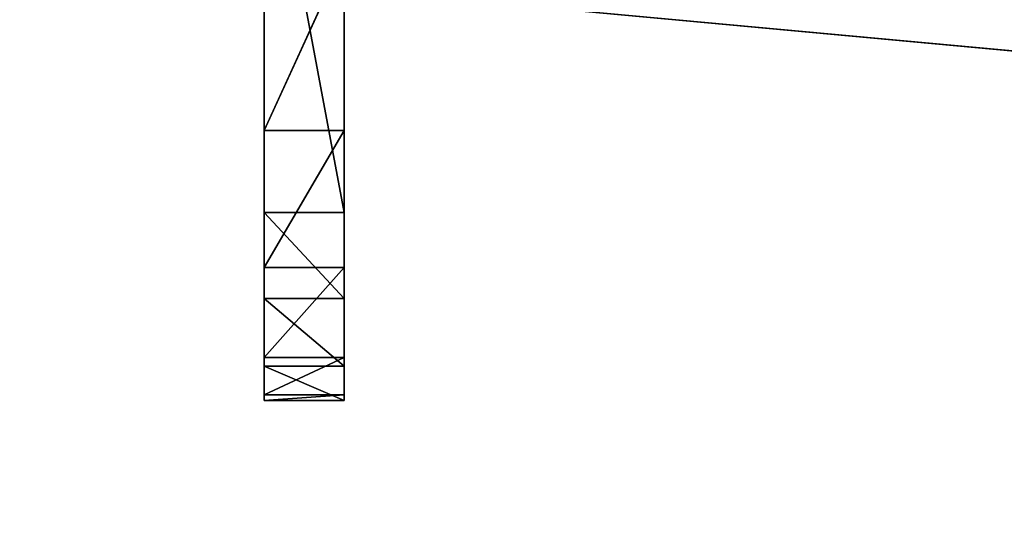
# Model space of a CAD drawing. Units: millimetres. Extents: x -3472 to 3766, y -4074 to 2136.
# Drawn here: x -786 to -528, y -2107 to -1976 of the extents above; entities that cross this region are included whole.
import ezdxf

# ---------------------------------------------------------------- set-up
doc = ezdxf.new("R2010")
doc.units = ezdxf.units.MM
doc.header["$LTSCALE"] = 25.4
doc.layers.get('0').update_dxf_attribs({"true_color": 0xffffff})

# ---------------------------------------------------------------- blocks, each defined once
blk = doc.blocks.new('___ 5389 ______.STL')
at = {"color": 7, "true_color": 0xf7fbf5}
for p, q in [((1347.2, -4273.27, 1193.2), (4869.2, -4598.72, 1193.2)), ((1347.2, -4273.27, 1193.2), (4869.2, -4598.72, 1193.2)), ((4869.2, -4598.72, 1192.2), (1347.2, -4273.27, 1192.2)), ((4869.2, -4598.72, 1192.2), (1347.2, -4273.27, 1192.2))]:
    blk.add_line(p, q, dxfattribs=at)
at = {"color": 254, "true_color": 0xcfd0cf}
for p, q in [((3440.64, -4505.71, 1434.83), (3440.64, -4363.4, 1301.34)), ((3440.64, -4505.71, 1434.83), (3440.64, -4363.4, 1301.34)), ((3440.64, -4541.62, 1390.49), (3440.64, -4374.23, 1293.35)), ((3440.64, -4541.62, 1390.49), (3440.64, -4374.23, 1293.35)), ((3440.64, -4505.71, 1434.83), (3440.64, -4374.23, 1293.35)), ((3440.64, -4505.71, 1434.83), (3440.64, -4374.23, 1293.35)), ((3461.64, -4374.23, 1293.35), (3461.64, -4505.71, 1434.83)), ((3461.64, -4541.62, 1390.49), (3461.64, -4374.23, 1293.35)), ((3461.64, -4541.62, 1390.49), (3461.64, -4374.23, 1293.35)), ((3461.64, -4374.23, 1293.35), (3461.64, -4505.71, 1434.83)), ((3440.64, -4565.23, 1338.55), (3440.64, -4380.82, 1281.62)), ((3440.64, -4380.82, 1281.62), (3440.64, -4574.99, 1306.92)), ((3440.64, -4565.23, 1338.55), (3440.64, -4380.82, 1281.62)), ((3440.64, -4541.62, 1390.49), (3440.64, -4380.82, 1281.62)), ((3440.64, -4541.62, 1390.49), (3440.64, -4380.82, 1281.62)), ((3440.64, -4380.82, 1281.62), (3440.64, -4574.99, 1306.92)), ((3461.64, -4380.82, 1281.62), (3461.64, -4527.22, 1242.17)), ((3461.64, -4541.62, 1390.49), (3461.64, -4380.82, 1281.62)), ((3461.64, -4380.82, 1281.62), (3461.64, -4527.22, 1242.17)), ((3461.64, -4380.82, 1281.62), (3461.64, -4574.99, 1306.92)), ((3461.64, -4380.82, 1281.62), (3461.64, -4574.99, 1306.92)), ((3461.64, -4380.82, 1281.62), (3461.64, -4565.23, 1338.55)), ((3461.64, -4380.82, 1281.62), (3461.64, -4565.23, 1338.55)), ((3461.64, -4541.62, 1390.49), (3461.64, -4380.82, 1281.62)), ((3440.64, -4527.22, 1242.17), (3440.64, -4415.13, 1242.17)), ((3440.64, -4415.13, 1242.17), (3461.64, -4527.22, 1242.17)), ((3440.64, -4415.13, 1242.17), (3461.64, -4527.22, 1242.17)), ((3440.64, -4574.99, 1306.92), (3440.64, -4415.13, 1242.17)), ((3440.64, -4527.22, 1242.17), (3440.64, -4415.13, 1242.17)), ((3440.64, -4574.99, 1306.92), (3440.64, -4415.13, 1242.17)), ((3461.64, -4415.13, 1242.17), (3461.64, -4527.22, 1242.17)), ((3461.64, -4415.13, 1242.17), (3461.64, -4527.22, 1242.17)), ((3461.64, -4459.8, 1468.7), (3440.64, -4505.71, 1434.83)), ((3461.64, -4459.8, 1468.7), (3440.64, -4505.71, 1434.83)), ((3440.64, -4459.8, 1468.7), (3440.64, -4505.71, 1434.83)), ((3440.64, -4459.8, 1468.7), (3440.64, -4505.71, 1434.83)), ((3461.64, -4505.71, 1434.83), (3461.64, -4459.8, 1468.7)), ((3461.64, -4505.71, 1434.83), (3461.64, -4459.8, 1468.7)), ((3461.64, -4505.71, 1434.83), (3440.64, -4541.62, 1390.49)), ((3461.64, -4505.71, 1434.83), (3440.64, -4541.62, 1390.49)), ((3461.64, -4505.71, 1434.83), (3440.64, -4505.71, 1434.83)), ((3440.64, -4505.71, 1434.83), (3440.64, -4541.62, 1390.49)), ((3461.64, -4505.71, 1434.83), (3440.64, -4505.71, 1434.83)), ((3440.64, -4505.71, 1434.83), (3440.64, -4541.62, 1390.49)), ((3461.64, -4541.62, 1390.49), (3461.64, -4505.71, 1434.83)), ((3461.64, -4541.62, 1390.49), (3461.64, -4505.71, 1434.83)), ((3461.64, -4527.22, 1242.17), (3440.64, -4527.22, 1242.17)), ((3461.64, -4527.22, 1242.17), (3440.64, -4527.22, 1242.17)), ((3461.64, -4549.75, 1247.54), (3440.64, -4527.22, 1242.17)), ((3461.64, -4549.75, 1247.54), (3440.64, -4527.22, 1242.17)), ((3440.64, -4549.75, 1247.54), (3440.64, -4527.22, 1242.17)), ((3440.64, -4549.75, 1247.54), (3440.64, -4527.22, 1242.17)), ((3440.64, -4567.45, 1262.49), (3440.64, -4527.22, 1242.17)), ((3440.64, -4576.51, 1283.81), (3440.64, -4527.22, 1242.17)), ((3440.64, -4567.45, 1262.49), (3440.64, -4527.22, 1242.17)), ((3440.64, -4576.51, 1283.81), (3440.64, -4527.22, 1242.17)), ((3440.64, -4574.99, 1306.92), (3440.64, -4527.22, 1242.17)), ((3440.64, -4574.99, 1306.92), (3440.64, -4527.22, 1242.17)), ((3461.64, -4527.22, 1242.17), (3461.64, -4549.75, 1247.54)), ((3461.64, -4527.22, 1242.17), (3461.64, -4549.75, 1247.54)), ((3461.64, -4527.22, 1242.17), (3461.64, -4576.51, 1283.81)), ((3461.64, -4527.22, 1242.17), (3461.64, -4576.51, 1283.81)), ((3461.64, -4527.22, 1242.17), (3461.64, -4574.99, 1306.92)), ((3461.64, -4527.22, 1242.17), (3461.64, -4574.99, 1306.92)), ((3461.64, -4541.62, 1390.49), (3440.64, -4565.23, 1338.55)), ((3461.64, -4541.62, 1390.49), (3440.64, -4565.23, 1338.55)), ((3461.64, -4541.62, 1390.49), (3440.64, -4541.62, 1390.49)), ((3440.64, -4541.62, 1390.49), (3440.64, -4565.23, 1338.55)), ((3461.64, -4541.62, 1390.49), (3440.64, -4541.62, 1390.49)), ((3440.64, -4541.62, 1390.49), (3440.64, -4565.23, 1338.55)), ((3461.64, -4565.23, 1338.55), (3461.64, -4541.62, 1390.49)), ((3461.64, -4565.23, 1338.55), (3461.64, -4541.62, 1390.49)), ((3461.64, -4549.75, 1247.54), (3440.64, -4549.75, 1247.54)), ((3461.64, -4549.75, 1247.54), (3440.64, -4549.75, 1247.54)), ((3461.64, -4567.45, 1262.49), (3440.64, -4549.75, 1247.54)), ((3461.64, -4567.45, 1262.49), (3440.64, -4549.75, 1247.54)), ((3440.64, -4567.45, 1262.49), (3440.64, -4549.75, 1247.54)), ((3440.64, -4567.45, 1262.49), (3440.64, -4549.75, 1247.54)), ((3461.64, -4549.75, 1247.54), (3461.64, -4567.45, 1262.49)), ((3461.64, -4549.75, 1247.54), (3461.64, -4567.45, 1262.49)), ((3461.64, -4549.75, 1247.54), (3461.64, -4576.51, 1283.81)), ((3461.64, -4549.75, 1247.54), (3461.64, -4576.51, 1283.81)), ((3440.64, -4565.23, 1338.55), (3440.64, -4574.99, 1306.92)), ((3440.64, -4574.99, 1306.92), (3461.64, -4565.23, 1338.55)), ((3461.64, -4565.23, 1338.55), (3440.64, -4565.23, 1338.55)), ((3440.64, -4574.99, 1306.92), (3461.64, -4565.23, 1338.55)), ((3461.64, -4565.23, 1338.55), (3440.64, -4565.23, 1338.55)), ((3440.64, -4565.23, 1338.55), (3440.64, -4574.99, 1306.92)), ((3461.64, -4574.99, 1306.92), (3461.64, -4565.23, 1338.55)), ((3461.64, -4574.99, 1306.92), (3461.64, -4565.23, 1338.55)), ((3461.64, -4567.45, 1262.49), (3440.64, -4567.45, 1262.49)), ((3461.64, -4567.45, 1262.49), (3440.64, -4567.45, 1262.49)), ((3461.64, -4576.51, 1283.81), (3440.64, -4567.45, 1262.49)), ((3461.64, -4576.51, 1283.81), (3440.64, -4567.45, 1262.49)), ((3440.64, -4576.51, 1283.81), (3440.64, -4567.45, 1262.49)), ((3440.64, -4576.51, 1283.81), (3440.64, -4567.45, 1262.49)), ((3461.64, -4567.45, 1262.49), (3461.64, -4576.51, 1283.81)), ((3461.64, -4567.45, 1262.49), (3461.64, -4576.51, 1283.81)), ((3461.64, -4574.99, 1306.92), (3440.64, -4576.51, 1283.81)), ((3461.64, -4574.99, 1306.92), (3440.64, -4576.51, 1283.81)), ((3461.64, -4574.99, 1306.92), (3440.64, -4574.99, 1306.92)), ((3440.64, -4574.99, 1306.92), (3440.64, -4576.51, 1283.81)), ((3461.64, -4574.99, 1306.92), (3440.64, -4574.99, 1306.92)), ((3440.64, -4574.99, 1306.92), (3440.64, -4576.51, 1283.81)), ((3461.64, -4576.51, 1283.81), (3440.64, -4576.51, 1283.81)), ((3461.64, -4576.51, 1283.81), (3440.64, -4576.51, 1283.81)), ((3461.64, -4576.51, 1283.81), (3461.64, -4574.99, 1306.92)), ((3461.64, -4576.51, 1283.81), (3461.64, -4574.99, 1306.92))]:
    blk.add_line(p, q, dxfattribs=at)
at = {"color": 7, "true_color": 0xf7fbf5}
mesh = blk.add_polyface(dxfattribs=at)
corners = [(4869.2, -4598.72, 1193.2), (2345.2, -365.32, 1193.2), (2014.24, -402.29, 1193.2)]
mesh.append_faces([[corners[k] for k in face] for face in [(0, 1, 2)]], dxfattribs={"color": 7})
mesh = blk.add_polyface(dxfattribs=at)
corners = [(4869.2, -4598.72, 1192.2), (2014.24, -402.29, 1192.2), (2345.2, -365.32, 1192.2)]
mesh.append_faces([[corners[k] for k in face] for face in [(0, 1, 2)]], dxfattribs={"color": 7})
mesh = blk.add_polyface(dxfattribs=at)
corners = [(4869.2, -4598.72, 1193.2), (3635.2, -365.32, 1193.2), (2345.2, -365.32, 1193.2)]
mesh.append_faces([[corners[k] for k in face] for face in [(0, 1, 2)]], dxfattribs={"color": 7})
mesh = blk.add_polyface(dxfattribs=at)
corners = [(4869.2, -4598.72, 1192.2), (2345.2, -365.32, 1192.2), (3635.2, -365.32, 1192.2)]
mesh.append_faces([[corners[k] for k in face] for face in [(0, 1, 2)]], dxfattribs={"color": 7})
mesh = blk.add_polyface(dxfattribs=at)
corners = [(4869.2, -4598.72, 1193.2), (2014.24, -402.29, 1193.2), (1699.59, -511.37, 1193.2)]
mesh.append_faces([[corners[k] for k in face] for face in [(0, 1, 2)]], dxfattribs={"color": 7})
mesh = blk.add_polyface(dxfattribs=at)
corners = [(4869.2, -4598.72, 1192.2), (1699.59, -511.37, 1192.2), (2014.24, -402.29, 1192.2)]
mesh.append_faces([[corners[k] for k in face] for face in [(0, 1, 2)]], dxfattribs={"color": 7})
mesh = blk.add_polyface(dxfattribs=at)
corners = [(4869.2, -4598.72, 1193.2), (1699.59, -511.37, 1193.2), (1416.77, -687.18, 1193.2)]
mesh.append_faces([[corners[k] for k in face] for face in [(0, 1, 2)]], dxfattribs={"color": 7})
mesh = blk.add_polyface(dxfattribs=at)
corners = [(4869.2, -4598.72, 1192.2), (1416.77, -687.18, 1192.2), (1699.59, -511.37, 1192.2)]
mesh.append_faces([[corners[k] for k in face] for face in [(0, 1, 2)]], dxfattribs={"color": 7})
mesh = blk.add_polyface(dxfattribs=at)
corners = [(4869.2, -4598.72, 1193.2), (1416.77, -687.18, 1193.2), (1179.71, -921.06, 1193.2)]
mesh.append_faces([[corners[k] for k in face] for face in [(0, 1, 2)]], dxfattribs={"color": 7})
mesh = blk.add_polyface(dxfattribs=at)
corners = [(4869.2, -4598.72, 1192.2), (1179.71, -921.06, 1192.2), (1416.77, -687.18, 1192.2)]
mesh.append_faces([[corners[k] for k in face] for face in [(0, 1, 2)]], dxfattribs={"color": 7})
mesh = blk.add_polyface(dxfattribs=at)
corners = [(4869.2, -4598.72, 1193.2), (1179.71, -921.06, 1193.2), (1000.09, -1201.48, 1193.2)]
mesh.append_faces([[corners[k] for k in face] for face in [(0, 1, 2)]], dxfattribs={"color": 7})
mesh = blk.add_polyface(dxfattribs=at)
corners = [(4869.2, -4598.72, 1192.2), (1000.09, -1201.48, 1192.2), (1179.71, -921.06, 1192.2)]
mesh.append_faces([[corners[k] for k in face] for face in [(0, 1, 2)]], dxfattribs={"color": 7})
mesh = blk.add_polyface(dxfattribs=at)
corners = [(4869.2, -4598.72, 1193.2), (1000.09, -1201.48, 1193.2), (886.77, -1514.62, 1193.2)]
mesh.append_faces([[corners[k] for k in face] for face in [(0, 1, 2)]], dxfattribs={"color": 7})
mesh = blk.add_polyface(dxfattribs=at)
corners = [(4869.2, -4598.72, 1192.2), (886.77, -1514.62, 1192.2), (1000.09, -1201.48, 1192.2)]
mesh.append_faces([[corners[k] for k in face] for face in [(0, 1, 2)]], dxfattribs={"color": 7})
mesh = blk.add_polyface(dxfattribs=at)
corners = [(4869.2, -4598.72, 1193.2), (886.77, -1514.62, 1193.2), (845.33, -1845.05, 1193.2)]
mesh.append_faces([[corners[k] for k in face] for face in [(0, 1, 2)]], dxfattribs={"color": 7})
mesh = blk.add_polyface(dxfattribs=at)
corners = [(4869.2, -4598.72, 1192.2), (845.33, -1845.05, 1192.2), (886.77, -1514.62, 1192.2)]
mesh.append_faces([[corners[k] for k in face] for face in [(0, 1, 2)]], dxfattribs={"color": 7})
mesh = blk.add_polyface(dxfattribs=at)
corners = [(4869.2, -4598.72, 1193.2), (845.33, -1845.05, 1193.2), (729.5, -2168.28, 1193.2)]
mesh.append_faces([[corners[k] for k in face] for face in [(0, 1, 2)]], dxfattribs={"color": 7})
mesh = blk.add_polyface(dxfattribs=at)
corners = [(4869.2, -4598.72, 1192.2), (729.5, -2168.28, 1192.2), (845.33, -1845.05, 1192.2)]
mesh.append_faces([[corners[k] for k in face] for face in [(0, 1, 2)]], dxfattribs={"color": 7})
mesh = blk.add_polyface(dxfattribs=at)
corners = [(4869.2, -4598.72, 1193.2), (729.5, -2168.28, 1193.2), (690.2, -2509.39, 1193.2)]
mesh.append_faces([[corners[k] for k in face] for face in [(0, 1, 2)]], dxfattribs={"color": 7})
mesh = blk.add_polyface(dxfattribs=at)
corners = [(4869.2, -4598.72, 1192.2), (690.2, -2509.39, 1192.2), (729.5, -2168.28, 1192.2)]
mesh.append_faces([[corners[k] for k in face] for face in [(0, 1, 2)]], dxfattribs={"color": 7})
mesh = blk.add_polyface(dxfattribs=at)
corners = [(4869.2, -4598.72, 1193.2), (690.2, -2509.39, 1193.2), (729.5, -2850.49, 1193.2)]
mesh.append_faces([[corners[k] for k in face] for face in [(0, 1, 2)]], dxfattribs={"color": 7})
mesh = blk.add_polyface(dxfattribs=at)
corners = [(4869.2, -4598.72, 1192.2), (729.5, -2850.49, 1192.2), (690.2, -2509.39, 1192.2)]
mesh.append_faces([[corners[k] for k in face] for face in [(0, 1, 2)]], dxfattribs={"color": 7})
mesh = blk.add_polyface(dxfattribs=at)
corners = [(4869.2, -4598.72, 1193.2), (729.5, -2850.49, 1193.2), (845.33, -3173.72, 1193.2)]
mesh.append_faces([[corners[k] for k in face] for face in [(0, 1, 2)]], dxfattribs={"color": 7})
mesh = blk.add_polyface(dxfattribs=at)
corners = [(4869.2, -4598.72, 1192.2), (845.33, -3173.72, 1192.2), (729.5, -2850.49, 1192.2)]
mesh.append_faces([[corners[k] for k in face] for face in [(0, 1, 2)]], dxfattribs={"color": 7})
mesh = blk.add_polyface(dxfattribs=at)
corners = [(4869.2, -4598.72, 1193.2), (845.33, -3173.72, 1193.2), (881.63, -3482.04, 1193.2)]
mesh.append_faces([[corners[k] for k in face] for face in [(0, 1, 2)]], dxfattribs={"color": 7})
mesh = blk.add_polyface(dxfattribs=at)
corners = [(4869.2, -4598.72, 1192.2), (881.63, -3482.04, 1192.2), (845.33, -3173.72, 1192.2)]
mesh.append_faces([[corners[k] for k in face] for face in [(0, 1, 2)]], dxfattribs={"color": 7})
mesh = blk.add_polyface(dxfattribs=at)
corners = [(4869.2, -4598.72, 1193.2), (881.63, -3482.04, 1193.2), (980.62, -3776.28, 1193.2)]
mesh.append_faces([[corners[k] for k in face] for face in [(0, 1, 2)]], dxfattribs={"color": 7})
mesh = blk.add_polyface(dxfattribs=at)
corners = [(4869.2, -4598.72, 1192.2), (980.62, -3776.28, 1192.2), (881.63, -3482.04, 1192.2)]
mesh.append_faces([[corners[k] for k in face] for face in [(0, 1, 2)]], dxfattribs={"color": 7})
mesh = blk.add_polyface(dxfattribs=at)
corners = [(4869.2, -4598.72, 1193.2), (980.62, -3776.28, 1193.2), (1138.05, -4043.85, 1193.2)]
mesh.append_faces([[corners[k] for k in face] for face in [(0, 1, 2)]], dxfattribs={"color": 7})
mesh = blk.add_polyface(dxfattribs=at)
corners = [(4869.2, -4598.72, 1192.2), (1138.05, -4043.85, 1192.2), (980.62, -3776.28, 1192.2)]
mesh.append_faces([[corners[k] for k in face] for face in [(0, 1, 2)]], dxfattribs={"color": 7})
mesh = blk.add_polyface(dxfattribs=at)
corners = [(4869.2, -4598.72, 1193.2), (1138.05, -4043.85, 1193.2), (1347.2, -4273.27, 1193.2)]
mesh.append_faces([[corners[k] for k in face] for face in [(0, 1, 2)]], dxfattribs={"color": 7})
mesh = blk.add_polyface(dxfattribs=at)
corners = [(4869.2, -4598.72, 1192.2), (1347.2, -4273.27, 1192.2), (1138.05, -4043.85, 1192.2)]
mesh.append_faces([[corners[k] for k in face] for face in [(0, 1, 2)]], dxfattribs={"color": 7})
mesh = blk.add_polyface(dxfattribs=at)
corners = [(4869.2, -4598.72, 1193.2), (1347.2, -4273.27, 1193.2), (4869.2, -5074.99, 1193.2)]
mesh.append_faces([[corners[k] for k in face] for face in [(0, 1, 2)]], dxfattribs={"color": 7})
mesh = blk.add_polyface(dxfattribs=at)
corners = [(4869.2, -5074.99, 1193.2), (1347.2, -4273.27, 1193.2), (1347.2, -5074.99, 1193.2)]
mesh.append_faces([[corners[k] for k in face] for face in [(0, 1, 2)]], dxfattribs={"color": 7})
mesh = blk.add_polyface(dxfattribs=at)
corners = [(4304.43, -6247.74, 1192.2), (4020.02, -6426.45, 1192.2), (1347.2, -4273.27, 1192.2)]
mesh.append_faces([[corners[k] for k in face] for face in [(0, 1, 2)]], dxfattribs={"color": 7})
mesh = blk.add_polyface(dxfattribs=at)
corners = [(4020.02, -6426.45, 1192.2), (3702.98, -6537.39, 1192.2), (1347.2, -4273.27, 1192.2)]
mesh.append_faces([[corners[k] for k in face] for face in [(0, 1, 2)]], dxfattribs={"color": 7})
mesh = blk.add_polyface(dxfattribs=at)
corners = [(4869.2, -5074.99, 1192.2), (1347.2, -4273.27, 1192.2), (4869.2, -4598.72, 1192.2)]
mesh.append_faces([[corners[k] for k in face] for face in [(0, 1, 2)]], dxfattribs={"color": 7})
mesh = blk.add_polyface(dxfattribs=at)
corners = [(4869.2, -5074.99, 1192.2), (4831.59, -5408.77, 1192.2), (1347.2, -4273.27, 1192.2)]
mesh.append_faces([[corners[k] for k in face] for face in [(0, 1, 2)]], dxfattribs={"color": 7})
mesh = blk.add_polyface(dxfattribs=at)
corners = [(4831.59, -5408.77, 1192.2), (4720.65, -5725.82, 1192.2), (1347.2, -4273.27, 1192.2)]
mesh.append_faces([[corners[k] for k in face] for face in [(0, 1, 2)]], dxfattribs={"color": 7})
mesh = blk.add_polyface(dxfattribs=at)
corners = [(4720.65, -5725.82, 1192.2), (4541.94, -6010.23, 1192.2), (1347.2, -4273.27, 1192.2)]
mesh.append_faces([[corners[k] for k in face] for face in [(0, 1, 2)]], dxfattribs={"color": 7})
mesh = blk.add_polyface(dxfattribs=at)
corners = [(4541.94, -6010.23, 1192.2), (4304.43, -6247.74, 1192.2), (1347.2, -4273.27, 1192.2)]
mesh.append_faces([[corners[k] for k in face] for face in [(0, 1, 2)]], dxfattribs={"color": 7})
mesh = blk.add_polyface(dxfattribs=at)
corners = [(3702.98, -6537.39, 1192.2), (3369.2, -6574.99, 1192.2), (1347.2, -4273.27, 1192.2)]
mesh.append_faces([[corners[k] for k in face] for face in [(0, 1, 2)]], dxfattribs={"color": 7})
at = {"color": 254, "true_color": 0xcfd0cf}
mesh = blk.add_polyface(dxfattribs=at)
corners = [(3440.64, -4363.4, 1301.34), (3440.64, -4374.23, 1293.35), (3440.64, -4505.71, 1434.83)]
mesh.append_faces([[corners[k] for k in face] for face in [(0, 1, 2)]], dxfattribs={"color": 254})
mesh = blk.add_polyface(dxfattribs=at)
corners = [(3440.64, -4363.4, 1301.34), (3440.64, -4505.71, 1434.83), (3440.64, -4459.8, 1468.7)]
mesh.append_faces([[corners[k] for k in face] for face in [(0, 1, 2)]], dxfattribs={"color": 254})
mesh = blk.add_polyface(dxfattribs=at)
corners = [(3440.64, -4374.23, 1293.35), (3440.64, -4380.82, 1281.62), (3440.64, -4541.62, 1390.49)]
mesh.append_faces([[corners[k] for k in face] for face in [(0, 1, 2)]], dxfattribs={"color": 254})
mesh = blk.add_polyface(dxfattribs=at)
corners = [(3440.64, -4374.23, 1293.35), (3440.64, -4541.62, 1390.49), (3440.64, -4505.71, 1434.83)]
mesh.append_faces([[corners[k] for k in face] for face in [(0, 1, 2)]], dxfattribs={"color": 254})
mesh = blk.add_polyface(dxfattribs=at)
corners = [(3461.64, -4374.23, 1293.35), (3461.64, -4505.71, 1434.83), (3461.64, -4541.62, 1390.49)]
mesh.append_faces([[corners[k] for k in face] for face in [(0, 1, 2)]], dxfattribs={"color": 254})
mesh = blk.add_polyface(dxfattribs=at)
corners = [(3461.64, -4374.23, 1293.35), (3461.64, -4541.62, 1390.49), (3461.64, -4380.82, 1281.62)]
mesh.append_faces([[corners[k] for k in face] for face in [(0, 1, 2)]], dxfattribs={"color": 254})
mesh = blk.add_polyface(dxfattribs=at)
corners = [(3461.64, -4374.23, 1293.35), (3461.64, -4459.8, 1468.7), (3461.64, -4505.71, 1434.83)]
mesh.append_faces([[corners[k] for k in face] for face in [(0, 1, 2)]], dxfattribs={"color": 254})
mesh = blk.add_polyface(dxfattribs=at)
corners = [(3440.64, -4380.82, 1281.62), (3440.64, -4574.99, 1306.92), (3440.64, -4565.23, 1338.55)]
mesh.append_faces([[corners[k] for k in face] for face in [(0, 1, 2)]], dxfattribs={"color": 254})
mesh = blk.add_polyface(dxfattribs=at)
corners = [(3440.64, -4380.82, 1281.62), (3440.64, -4565.23, 1338.55), (3440.64, -4541.62, 1390.49)]
mesh.append_faces([[corners[k] for k in face] for face in [(0, 1, 2)]], dxfattribs={"color": 254})
mesh = blk.add_polyface(dxfattribs=at)
corners = [(3440.64, -4380.82, 1281.62), (3440.64, -4415.13, 1242.17), (3440.64, -4574.99, 1306.92)]
mesh.append_faces([[corners[k] for k in face] for face in [(0, 1, 2)]], dxfattribs={"color": 254})
mesh = blk.add_polyface(dxfattribs=at)
corners = [(3461.64, -4380.82, 1281.62), (3461.64, -4527.22, 1242.17), (3461.64, -4415.13, 1242.17)]
mesh.append_faces([[corners[k] for k in face] for face in [(0, 1, 2)]], dxfattribs={"color": 254})
mesh = blk.add_polyface(dxfattribs=at)
corners = [(3461.64, -4380.82, 1281.62), (3461.64, -4574.99, 1306.92), (3461.64, -4527.22, 1242.17)]
mesh.append_faces([[corners[k] for k in face] for face in [(0, 1, 2)]], dxfattribs={"color": 254})
mesh = blk.add_polyface(dxfattribs=at)
corners = [(3461.64, -4380.82, 1281.62), (3461.64, -4565.23, 1338.55), (3461.64, -4574.99, 1306.92)]
mesh.append_faces([[corners[k] for k in face] for face in [(0, 1, 2)]], dxfattribs={"color": 254})
mesh = blk.add_polyface(dxfattribs=at)
corners = [(3461.64, -4380.82, 1281.62), (3461.64, -4541.62, 1390.49), (3461.64, -4565.23, 1338.55)]
mesh.append_faces([[corners[k] for k in face] for face in [(0, 1, 2)]], dxfattribs={"color": 254})
mesh = blk.add_polyface(dxfattribs=at)
corners = [(3461.64, -4527.22, 1242.17), (3440.64, -4527.22, 1242.17), (3440.64, -4415.13, 1242.17)]
mesh.append_faces([[corners[k] for k in face] for face in [(0, 1, 2)]], dxfattribs={"color": 254})
mesh = blk.add_polyface(dxfattribs=at)
corners = [(3461.64, -4527.22, 1242.17), (3440.64, -4415.13, 1242.17), (3461.64, -4415.13, 1242.17)]
mesh.append_faces([[corners[k] for k in face] for face in [(0, 1, 2)]], dxfattribs={"color": 254})
mesh = blk.add_polyface(dxfattribs=at)
corners = [(3440.64, -4415.13, 1242.17), (3440.64, -4527.22, 1242.17), (3440.64, -4574.99, 1306.92)]
mesh.append_faces([[corners[k] for k in face] for face in [(0, 1, 2)]], dxfattribs={"color": 254})
mesh = blk.add_polyface(dxfattribs=at)
corners = [(3461.64, -4459.8, 1468.7), (3440.64, -4505.71, 1434.83), (3461.64, -4505.71, 1434.83)]
mesh.append_faces([[corners[k] for k in face] for face in [(0, 1, 2)]], dxfattribs={"color": 254})
mesh = blk.add_polyface(dxfattribs=at)
corners = [(3461.64, -4459.8, 1468.7), (3440.64, -4459.8, 1468.7), (3440.64, -4505.71, 1434.83)]
mesh.append_faces([[corners[k] for k in face] for face in [(0, 1, 2)]], dxfattribs={"color": 254})
mesh = blk.add_polyface(dxfattribs=at)
corners = [(3461.64, -4505.71, 1434.83), (3440.64, -4541.62, 1390.49), (3461.64, -4541.62, 1390.49)]
mesh.append_faces([[corners[k] for k in face] for face in [(0, 1, 2)]], dxfattribs={"color": 254})
mesh = blk.add_polyface(dxfattribs=at)
corners = [(3440.64, -4505.71, 1434.83), (3440.64, -4541.62, 1390.49), (3461.64, -4505.71, 1434.83)]
mesh.append_faces([[corners[k] for k in face] for face in [(0, 1, 2)]], dxfattribs={"color": 254})
mesh = blk.add_polyface(dxfattribs=at)
corners = [(3461.64, -4549.75, 1247.54), (3440.64, -4527.22, 1242.17), (3461.64, -4527.22, 1242.17)]
mesh.append_faces([[corners[k] for k in face] for face in [(0, 1, 2)]], dxfattribs={"color": 254})
mesh = blk.add_polyface(dxfattribs=at)
corners = [(3461.64, -4549.75, 1247.54), (3440.64, -4549.75, 1247.54), (3440.64, -4527.22, 1242.17)]
mesh.append_faces([[corners[k] for k in face] for face in [(0, 1, 2)]], dxfattribs={"color": 254})
mesh = blk.add_polyface(dxfattribs=at)
corners = [(3440.64, -4527.22, 1242.17), (3440.64, -4549.75, 1247.54), (3440.64, -4567.45, 1262.49)]
mesh.append_faces([[corners[k] for k in face] for face in [(0, 1, 2)]], dxfattribs={"color": 254})
mesh = blk.add_polyface(dxfattribs=at)
corners = [(3440.64, -4527.22, 1242.17), (3440.64, -4567.45, 1262.49), (3440.64, -4576.51, 1283.81)]
mesh.append_faces([[corners[k] for k in face] for face in [(0, 1, 2)]], dxfattribs={"color": 254})
mesh = blk.add_polyface(dxfattribs=at)
corners = [(3440.64, -4527.22, 1242.17), (3440.64, -4576.51, 1283.81), (3440.64, -4574.99, 1306.92)]
mesh.append_faces([[corners[k] for k in face] for face in [(0, 1, 2)]], dxfattribs={"color": 254})
mesh = blk.add_polyface(dxfattribs=at)
corners = [(3461.64, -4527.22, 1242.17), (3461.64, -4576.51, 1283.81), (3461.64, -4549.75, 1247.54)]
mesh.append_faces([[corners[k] for k in face] for face in [(0, 1, 2)]], dxfattribs={"color": 254})
mesh = blk.add_polyface(dxfattribs=at)
corners = [(3461.64, -4527.22, 1242.17), (3461.64, -4574.99, 1306.92), (3461.64, -4576.51, 1283.81)]
mesh.append_faces([[corners[k] for k in face] for face in [(0, 1, 2)]], dxfattribs={"color": 254})
mesh = blk.add_polyface(dxfattribs=at)
corners = [(3461.64, -4541.62, 1390.49), (3440.64, -4565.23, 1338.55), (3461.64, -4565.23, 1338.55)]
mesh.append_faces([[corners[k] for k in face] for face in [(0, 1, 2)]], dxfattribs={"color": 254})
mesh = blk.add_polyface(dxfattribs=at)
corners = [(3440.64, -4541.62, 1390.49), (3440.64, -4565.23, 1338.55), (3461.64, -4541.62, 1390.49)]
mesh.append_faces([[corners[k] for k in face] for face in [(0, 1, 2)]], dxfattribs={"color": 254})
mesh = blk.add_polyface(dxfattribs=at)
corners = [(3461.64, -4567.45, 1262.49), (3440.64, -4549.75, 1247.54), (3461.64, -4549.75, 1247.54)]
mesh.append_faces([[corners[k] for k in face] for face in [(0, 1, 2)]], dxfattribs={"color": 254})
mesh = blk.add_polyface(dxfattribs=at)
corners = [(3461.64, -4567.45, 1262.49), (3440.64, -4567.45, 1262.49), (3440.64, -4549.75, 1247.54)]
mesh.append_faces([[corners[k] for k in face] for face in [(0, 1, 2)]], dxfattribs={"color": 254})
mesh = blk.add_polyface(dxfattribs=at)
corners = [(3461.64, -4549.75, 1247.54), (3461.64, -4576.51, 1283.81), (3461.64, -4567.45, 1262.49)]
mesh.append_faces([[corners[k] for k in face] for face in [(0, 1, 2)]], dxfattribs={"color": 254})
mesh = blk.add_polyface(dxfattribs=at)
corners = [(3440.64, -4565.23, 1338.55), (3440.64, -4574.99, 1306.92), (3461.64, -4565.23, 1338.55)]
mesh.append_faces([[corners[k] for k in face] for face in [(0, 1, 2)]], dxfattribs={"color": 254})
mesh = blk.add_polyface(dxfattribs=at)
corners = [(3461.64, -4565.23, 1338.55), (3440.64, -4574.99, 1306.92), (3461.64, -4574.99, 1306.92)]
mesh.append_faces([[corners[k] for k in face] for face in [(0, 1, 2)]], dxfattribs={"color": 254})
mesh = blk.add_polyface(dxfattribs=at)
corners = [(3461.64, -4576.51, 1283.81), (3440.64, -4567.45, 1262.49), (3461.64, -4567.45, 1262.49)]
mesh.append_faces([[corners[k] for k in face] for face in [(0, 1, 2)]], dxfattribs={"color": 254})
mesh = blk.add_polyface(dxfattribs=at)
corners = [(3440.64, -4576.51, 1283.81), (3440.64, -4567.45, 1262.49), (3461.64, -4576.51, 1283.81)]
mesh.append_faces([[corners[k] for k in face] for face in [(0, 1, 2)]], dxfattribs={"color": 254})
mesh = blk.add_polyface(dxfattribs=at)
corners = [(3461.64, -4574.99, 1306.92), (3440.64, -4576.51, 1283.81), (3461.64, -4576.51, 1283.81)]
mesh.append_faces([[corners[k] for k in face] for face in [(0, 1, 2)]], dxfattribs={"color": 254})
mesh = blk.add_polyface(dxfattribs=at)
corners = [(3440.64, -4574.99, 1306.92), (3440.64, -4576.51, 1283.81), (3461.64, -4574.99, 1306.92)]
mesh.append_faces([[corners[k] for k in face] for face in [(0, 1, 2)]], dxfattribs={"color": 254})

msp = doc.modelspace()

# ---------------------------------------------------------------- block references
at = {"color": 35, "true_color": 0xad703d}
msp.add_blockref('___ 5389 ______.STL', (-4162.23, 2501.09, -1192.2), dxfattribs=at)

doc.saveas('drawing.dxf')
